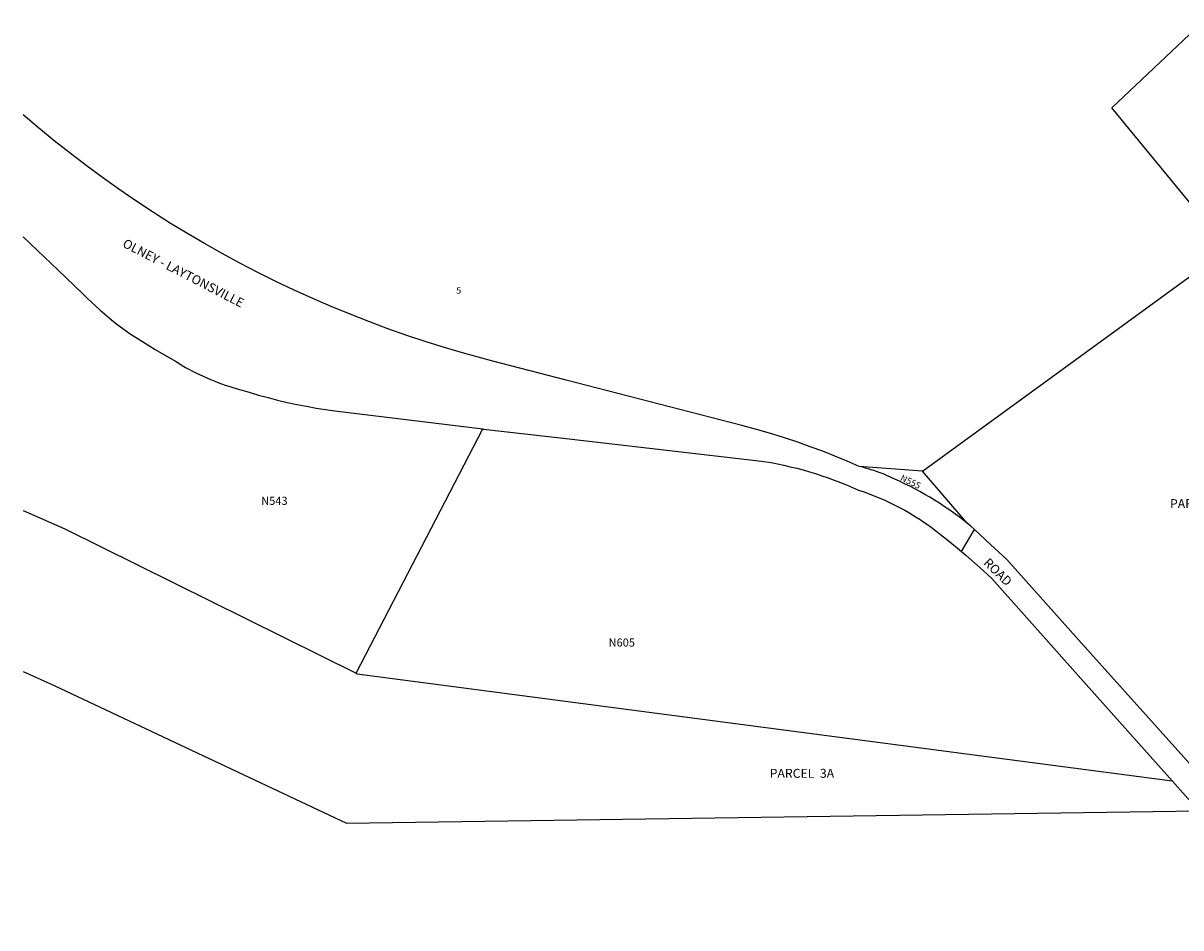
# Model space of a CAD drawing. Units: inches. Extents: x 1285765 to 1291766, y 545416 to 549491.
# Drawn here: x 1285766 to 1287797, y 546423 to 548011 of the extents above; entities that cross this region are included whole.
import ezdxf

# ---------------------------------------------------------------- set-up
doc = ezdxf.new("R2010")
doc.units = ezdxf.units.IN
doc.header["$MEASUREMENT"] = 0
for name, color, linetype in [('Lot-Block-Parcel Text', 6, 'Continuous'), ('Parcel Boundaries', 7, 'Continuous'), ('Street Names', 7, 'Continuous'), ('Street ROW', 5, 'Continuous')]:
    doc.layers.add(name, color=color, linetype=linetype)
doc.styles.add('Arial', font='txt')

msp = doc.modelspace()

# ---------------------------------------------------------------- linework, layer by layer
at = {"layer": 'Parcel Boundaries'}
for p, q in [((1287343.4, 547224.4), (1287878.9, 547615)), ((1286350.1, 546870), (1286572.3, 547298.7)), ((1287343.4, 547224.4), (1287232.4, 547233.1)), ((1287421.6, 547133.4), (1287343.4, 547224.4)), ((1285765.6, 546873.1), (1285820.1, 546848.3))]:
    msp.add_line(p, q, dxfattribs=at)
for points in [[(1287878.9, 547615), (1287675.5, 547862.5), (1287832.9, 548011.1)], [(1285765.6, 547155.5), (1285838.9, 547123.4), (1286350.1, 546870)], [(1286350.1, 546870), (1286351.8, 546869.1), (1287781.3, 546681.4)], [(1285820.1, 546848.3), (1286333.1, 546606.8), (1287828, 546628.4)]]:
    msp.add_lwpolyline(points, dxfattribs=at)
at = {"layer": 'Street ROW'}
for p, q in [((1287412.1, 547083.5), (1287434.8, 547122.4)), ((1287781.3, 546681.4), (1287828, 546628.4))]:
    msp.add_line(p, q, dxfattribs=at)
for points in [[(1287232.4, 547233.1), (1287211.2, 547242.2), (1287189.8, 547251.1), (1287168.3, 547259.5), (1287146.6, 547267.6), (1287124.8, 547275.3), (1287102.8, 547282.6), (1287080.8, 547289.5), (1287058.6, 547296.1), (1287026.2, 547304.9), (1286718.2, 547384.4), (1286589.8, 547417.6), (1286540.5, 547431), (1286506.4, 547441), (1286472.5, 547451.7), (1286438.8, 547462.9), (1286405.3, 547474.7), (1286372.1, 547487.1), (1286339, 547500.1), (1286306.1, 547513.6), (1286273.5, 547527.7), (1286241.2, 547542.4), (1286209.1, 547557.7), (1286177.3, 547573.5), (1286145.8, 547589.8), (1286114.5, 547606.7), (1286083.6, 547624.2), (1286053, 547642.2), (1286022.6, 547660.7), (1285992.7, 547679.7), (1285963, 547699.3), (1285933.7, 547719.4), (1285904.7, 547740), (1285876.2, 547761), (1285848, 547782.6), (1285820.1, 547804.7), (1285792.7, 547827.3), (1285765.6, 547850.3)], [(1285765.6, 547636.2), (1285826.9, 547577.3), (1285870.4, 547535.7), (1285877.8, 547528.4), (1285885.2, 547521.3), (1285892.8, 547514.2), (1285900.4, 547507.4), (1285908.2, 547500.6), (1285916.2, 547494), (1285924.2, 547487.5), (1285932.3, 547481.2), (1285940.6, 547475), (1285953.3, 547465.9), (1285975.1, 547452), (1285997.2, 547438.4), (1286032.7, 547417.7), (1286038.5, 547414), (1286044.5, 547410.4), (1286050.5, 547406.9), (1286056.5, 547403.6), (1286062.6, 547400.3), (1286068.8, 547397.1), (1286075, 547394.1), (1286081.3, 547391.2), (1286087.7, 547388.3), (1286094, 547385.6), (1286100.5, 547383), (1286106.9, 547380.5), (1286113.4, 547378.1), (1286120, 547375.9), (1286126.6, 547373.7), (1286133.2, 547371.7), (1286145.4, 547368.3), (1286161.9, 547363.1), (1286178.5, 547358.3), (1286195.2, 547353.8), (1286212, 547349.5), (1286228.8, 547345.5), (1286245.7, 547341.9), (1286262.7, 547338.5), (1286279.7, 547335.4), (1286312.1, 547330.4), (1286572.3, 547298.7)], [(1286572.3, 547298.7), (1286573.3, 547298.6), (1286718.2, 547281.9), (1287061, 547242.5), (1287077.7, 547239.7), (1287089, 547237.5), (1287100.3, 547235.1), (1287111.5, 547232.5), (1287122.7, 547229.8), (1287133.8, 547226.8), (1287144.9, 547223.6), (1287156, 547220.3), (1287166.9, 547216.7), (1287177.8, 547213), (1287188.7, 547209.1), (1287199.4, 547204.9), (1287210.1, 547200.6), (1287220.7, 547196.1), (1287231.3, 547191.5), (1287240.9, 547188.2), (1287248.3, 547185.6), (1287255.6, 547182.8), (1287262.9, 547179.9), (1287270.1, 547176.8), (1287277.3, 547173.7), (1287284.4, 547170.4), (1287291.5, 547166.9), (1287298.5, 547163.4), (1287305.5, 547159.7), (1287312.4, 547156), (1287319.2, 547152.1), (1287325.9, 547148), (1287332.6, 547143.9), (1287339.2, 547139.7), (1287345.7, 547135.3), (1287352.2, 547130.8), (1287358.5, 547126.2), (1287388.3, 547103.2), (1287404, 547090.4), (1287412.1, 547083.5)], [(1287421.6, 547133.4), (1287413.8, 547139.6), (1287405.8, 547145.6), (1287397.8, 547151.5), (1287389.6, 547157.3), (1287381.4, 547162.9), (1287373, 547168.4), (1287364.6, 547173.8), (1287356.1, 547179), (1287347.4, 547184), (1287338.7, 547188.9), (1287329.9, 547193.6), (1287321.1, 547198.2), (1287312.1, 547202.6), (1287303.1, 547206.9), (1287290.9, 547212.4), (1287286.4, 547214.5), (1287281.7, 547216.6), (1287277.1, 547218.6), (1287272.4, 547220.5), (1287267.6, 547222.3), (1287262.9, 547224), (1287258.1, 547225.7), (1287253.3, 547227.3), (1287248.4, 547228.8), (1287243.6, 547230.2), (1287238.7, 547231.5), (1287232.4, 547233.1)], [(1288069.6, 546423.1), (1287924.2, 546586.5), (1287617.8, 546927.8), (1287491.3, 547069.7), (1287462.9, 547096.2), (1287434.8, 547122.4), (1287428.3, 547127.9), (1287421.6, 547133.4)], [(1287412.1, 547083.5), (1287419.6, 547077.3), (1287434.9, 547063.9), (1287450, 547050.2), (1287464.8, 547036.3), (1287626.1, 546855.6), (1287781.3, 546681.4)]]:
    msp.add_lwpolyline(points, dxfattribs=at)

# ---------------------------------------------------------------- texts
at = {"layer": 'Lot-Block-Parcel Text', "color": 14, "true_color": 0xa80000, "style": 'Arial'}
for s, height, p in [('5', 11.4, (1286525.4, 547536.2)), ('N543', 14.2, (1286183.2, 547165.5)), ('PARCEL  C', 15.78, (1287777.6, 547159.8)), ('N605', 14.2, (1286792.7, 546916.8)), ('PARCEL  3A', 15.78, (1287075.3, 546686.4))]:
    msp.add_text(s, height=height, dxfattribs=at).set_placement(p)
msp.add_text('N555', height=11.36, rotation=-25.9381, dxfattribs=at).set_placement((1287303.4, 547209.1))
at = {"layer": 'Street Names', "color": 18, "true_color": 0x000000, "style": 'Arial'}
for s, height, rotation, p in [('OLNEY - LAYTONSVILLE', 15.975, -27.2915, (1285938.5, 547619.3)), ('ROAD', 15.97, -44.1878, (1287449.2, 547062.3))]:
    msp.add_text(s, height=height, rotation=rotation, dxfattribs=at).set_placement(p)

doc.saveas('drawing.dxf')
